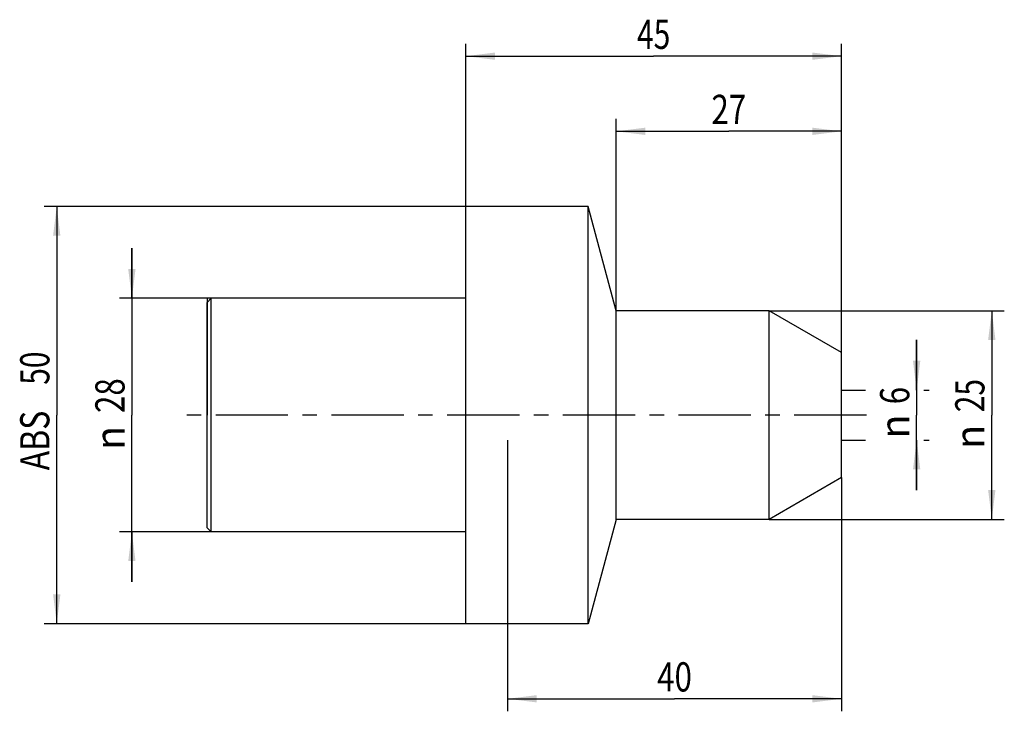
# Model space of a CAD drawing. Units: millimetres. Extents: x -53 to 64, y -36 to 47.
import ezdxf
from ezdxf.enums import TextEntityAlignment as Align

# ---------------------------------------------------------------- set-up
doc = ezdxf.new("R2010")
doc.units = ezdxf.units.MM
doc.header["$LTSCALE"] = 23.1
doc.linetypes.add('CENTER', pattern=[0.6, 0.375, -0.075, 0.075, -0.075])
doc.layers.get('0').update_dxf_attribs({"linetype": 'CONTINUOUS'})
for name, color, linetype in [('_03_2D_ZEICHNUNG_BEMASSUNGEN', 7, 'CONTINUOUS'), ('_30_VOLUMEN', 7, 'CONTINUOUS'), ('NOCUT', 7, 'CONTINUOUS'), ('T_STARTBEZUEGE', 7, 'CONTINUOUS')]:
    doc.layers.add(name, color=color, linetype=linetype)
doc.styles.get("Standard").update_dxf_attribs({"font": 'SIMPLEX.SHX', "width": 0.7})
doc.styles.add('TEXTSTYLE_2', font='gdt', dxfattribs={"width": 0.7})
doc.dimstyles.new('DIMSTYLE_1', dxfattribs={"dimtxt": 3.5, "dimasz": 3.5, "dimexe": 1.5, "dimexo": 0, "dimgap": 0.875, "dimtad": 1, "dimdsep": 46, "dimtxsty": 'STANDARD', "dimblk": '_FILLED', "dimblk1": '_FILLED', "dimblk2": '_FILLED', "dimcen": 0.09, "dimclrt": 2, "dimazin": 2, "dimtp": 0.2, "dimtm": 0.2, "dimtfac": 1, "dimtofl": 0, "dimtmove": 0, "dimatfit": 3, "dimldrblk": '_FILLED', "dimfxl": 1, "dimtolj": 1, "dimarcsym": 0})
doc.dimstyles.new('DIMSTYLE_2', dxfattribs={"dimtxt": 3.5, "dimasz": 3.5, "dimexe": 1.5, "dimexo": 0, "dimgap": 0.875, "dimtad": 1, "dimdsep": 46, "dimtxsty": 'STANDARD', "dimblk": '_FILLED', "dimblk1": '_FILLED', "dimblk2": '_FILLED', "dimcen": 0.09, "dimclrt": 2, "dimazin": 2, "dimtp": 0.3, "dimtm": 0.3, "dimtfac": 1, "dimtofl": 0, "dimtmove": 0, "dimatfit": 3, "dimldrblk": '_FILLED', "dimfxl": 1, "dimtolj": 1, "dimarcsym": 0})
doc.dimstyles.new('DIMSTYLE_3', dxfattribs={"dimtxt": 3.5, "dimasz": 3.5, "dimexe": 1.5, "dimexo": 0, "dimgap": 0.875, "dimtad": 1, "dimdsep": 46, "dimtxsty": 'STANDARD', "dimblk": '_FILLED', "dimblk1": '_FILLED', "dimblk2": '_FILLED', "dimcen": 0.09, "dimclrt": 2, "dimazin": 2, "dimtp": 0.1, "dimtm": 0.1, "dimtfac": 1, "dimtofl": 0, "dimtmove": 0, "dimatfit": 3, "dimldrblk": '_FILLED', "dimfxl": 1, "dimtolj": 1, "dimarcsym": 0})

# ---------------------------------------------------------------- blocks, each defined once
blk = doc.blocks.new('_FILLED')
at = {"color": 0, "linetype": 'BYBLOCK'}
blk.add_solid([(0, 0), (-1, 0.125), (-1, -0.125)], dxfattribs=at)
blk = doc.blocks.new('*D0')
at = {"layer": '_03_2D_ZEICHNUNG_BEMASSUNGEN', "color": 7, "linetype": 'CONTINUOUS'}
for p, q in [((36.34, 12.5), (64.5, 12.5)), ((63, 12.5), (63, 0)), ((63, -12.5), (63, 0)), ((36.34, -12.5), (64.5, -12.5))]:
    blk.add_line(p, q, dxfattribs=at)
at = {"layer": '_03_2D_ZEICHNUNG_BEMASSUNGEN', "color": 7, "linetype": 'CONTINUOUS', "xscale": 3.5, "yscale": 3.5, "zscale": 3.5}
for p, rotation in [((63, 12.5), 90), ((63, -12.5), 270)]:
    blk.add_blockref('_FILLED', p, dxfattribs=dict(at, rotation=rotation))
at = {"layer": '_03_2D_ZEICHNUNG_BEMASSUNGEN', "color": 2, "linetype": 'CONTINUOUS', "width": 0.75}
blk.add_text('25', height=3.5, rotation=90, dxfattribs=at).set_placement((62.12, 2.33), align=Align.CENTER)
at = {"layer": '_03_2D_ZEICHNUNG_BEMASSUNGEN', "color": 2, "linetype": 'CONTINUOUS', "style": 'TEXTSTYLE_2'}
blk.add_text('n', height=3.5, rotation=90, dxfattribs=at).set_placement((62.12, -2.62), align=Align.CENTER)
blk = doc.blocks.new('*D1')
at = {"layer": '_03_2D_ZEICHNUNG_BEMASSUNGEN', "color": 7, "linetype": 'CONTINUOUS'}
for p, q in [((-40, 14), (-40, 20)), ((-40, 20), (-40, 0)), ((-30.5, 14), (-41.5, 14)), ((-40, -20), (-40, 0)), ((-30.5, -14), (-41.5, -14)), ((-40, -14), (-40, -20))]:
    blk.add_line(p, q, dxfattribs=at)
at = {"layer": '_03_2D_ZEICHNUNG_BEMASSUNGEN', "color": 7, "linetype": 'CONTINUOUS', "xscale": 3.5, "yscale": 3.5, "zscale": 3.5}
for p, rotation in [((-40, 14), 270), ((-40, -14), 90)]:
    blk.add_blockref('_FILLED', p, dxfattribs=dict(at, rotation=rotation))
at = {"layer": '_03_2D_ZEICHNUNG_BEMASSUNGEN', "color": 2, "linetype": 'CONTINUOUS', "width": 0.785714}
blk.add_text('28', height=3.5, rotation=90, dxfattribs=at).set_placement((-40.88, 2.33), align=Align.CENTER)
at = {"layer": '_03_2D_ZEICHNUNG_BEMASSUNGEN', "color": 2, "linetype": 'CONTINUOUS', "style": 'TEXTSTYLE_2'}
blk.add_text('n', height=3.5, rotation=90, dxfattribs=at).set_placement((-40.88, -2.75), align=Align.CENTER)
blk = doc.blocks.new('*D2')
at = {"layer": '_03_2D_ZEICHNUNG_BEMASSUNGEN', "color": 7, "linetype": 'CONTINUOUS'}
for p, q in [((0, 25), (-50.5, 25)), ((-49, 25), (-49, 0)), ((-49, -25), (-49, 0)), ((0, -25), (-50.5, -25))]:
    blk.add_line(p, q, dxfattribs=at)
at = {"layer": '_03_2D_ZEICHNUNG_BEMASSUNGEN', "color": 7, "linetype": 'CONTINUOUS', "xscale": 3.5, "yscale": 3.5, "zscale": 3.5}
for p, rotation in [((-49, 25), 90), ((-49, -25), 270)]:
    blk.add_blockref('_FILLED', p, dxfattribs=dict(at, rotation=rotation))
at = {"layer": '_03_2D_ZEICHNUNG_BEMASSUNGEN', "color": 2, "linetype": 'CONTINUOUS'}
for s, width, p in [('50', 0.75, (-49.88, 5.62)), ('ABS ', 0.803571, (-49.88, -2.62))]:
    blk.add_text(s, height=3.5, rotation=90, dxfattribs=dict(at, width=width)).set_placement(p, align=Align.CENTER)
blk = doc.blocks.new('*D3')
at = {"layer": '_03_2D_ZEICHNUNG_BEMASSUNGEN', "color": 7, "linetype": 'CONTINUOUS'}
for p, q in [((54, 3), (54, 9)), ((54, 9), (54, 0)), ((45, 3), (47.88, 3)), ((54.88, 3), (55.5, 3)), ((54, -9), (54, 0)), ((45, -3), (47.88, -3)), ((54, -3), (54, -9)), ((54.88, -3), (55.5, -3))]:
    blk.add_line(p, q, dxfattribs=at)
at = {"layer": '_03_2D_ZEICHNUNG_BEMASSUNGEN', "color": 7, "linetype": 'CONTINUOUS', "xscale": 3.5, "yscale": 3.5, "zscale": 3.5}
for p, rotation in [((54, 3), 270), ((54, -3), 90)]:
    blk.add_blockref('_FILLED', p, dxfattribs=dict(at, rotation=rotation))
at = {"layer": '_03_2D_ZEICHNUNG_BEMASSUNGEN', "color": 2, "linetype": 'CONTINUOUS', "width": 0.785714}
blk.add_text('6', height=3.5, rotation=90, dxfattribs=at).set_placement((53.12, 2.33), align=Align.CENTER)
at = {"layer": '_03_2D_ZEICHNUNG_BEMASSUNGEN', "color": 2, "linetype": 'CONTINUOUS', "style": 'TEXTSTYLE_2'}
blk.add_text('n', height=3.5, rotation=90, dxfattribs=at).set_placement((53.12, -1.38), align=Align.CENTER)
blk = doc.blocks.new('*D4')
at = {"layer": '_03_2D_ZEICHNUNG_BEMASSUNGEN', "color": 7, "linetype": 'CONTINUOUS'}
for p, q in [((5, -3), (5, -35.5)), ((45, -7.5), (45, -35.5)), ((5, -34), (25, -34)), ((45, -34), (25, -34))]:
    blk.add_line(p, q, dxfattribs=at)
at = {"layer": '_03_2D_ZEICHNUNG_BEMASSUNGEN', "color": 7, "linetype": 'CONTINUOUS', "xscale": 3.5, "yscale": 3.5, "zscale": 3.5, "rotation": 180}
blk.add_blockref('_FILLED', (5, -34), dxfattribs=at)
at = {"layer": '_03_2D_ZEICHNUNG_BEMASSUNGEN', "color": 7, "linetype": 'CONTINUOUS', "xscale": 3.5, "yscale": 3.5, "zscale": 3.5}
blk.add_blockref('_FILLED', (45, -34), dxfattribs=at)
at = {"layer": '_03_2D_ZEICHNUNG_BEMASSUNGEN', "color": 2, "linetype": 'CONTINUOUS', "width": 0.785714}
blk.add_text('40', height=3.5, dxfattribs=at).set_placement((25, -33.125), align=Align.CENTER)
blk = doc.blocks.new('*D5')
at = {"layer": '_03_2D_ZEICHNUNG_BEMASSUNGEN', "color": 7, "linetype": 'CONTINUOUS'}
for p, q in [((18, 12.5), (18, 35.5)), ((45, 7.5), (45, 35.5)), ((18, 34), (31.5, 34)), ((45, 34), (31.5, 34))]:
    blk.add_line(p, q, dxfattribs=at)
at = {"layer": '_03_2D_ZEICHNUNG_BEMASSUNGEN', "color": 7, "linetype": 'CONTINUOUS', "xscale": 3.5, "yscale": 3.5, "zscale": 3.5, "rotation": 180}
blk.add_blockref('_FILLED', (18, 34), dxfattribs=at)
at = {"layer": '_03_2D_ZEICHNUNG_BEMASSUNGEN', "color": 7, "linetype": 'CONTINUOUS', "xscale": 3.5, "yscale": 3.5, "zscale": 3.5}
blk.add_blockref('_FILLED', (45, 34), dxfattribs=at)
at = {"layer": '_03_2D_ZEICHNUNG_BEMASSUNGEN', "color": 2, "linetype": 'CONTINUOUS', "width": 0.785714}
blk.add_text('27', height=3.5, dxfattribs=at).set_placement((31.5, 34.875), align=Align.CENTER)
blk = doc.blocks.new('*D6')
at = {"layer": '_03_2D_ZEICHNUNG_BEMASSUNGEN', "color": 7, "linetype": 'CONTINUOUS'}
for p, q in [((0, 25), (0, 44.5)), ((45, 7.5), (45, 44.5)), ((0, 43), (22.5, 43)), ((45, 43), (22.5, 43))]:
    blk.add_line(p, q, dxfattribs=at)
at = {"layer": '_03_2D_ZEICHNUNG_BEMASSUNGEN', "color": 7, "linetype": 'CONTINUOUS', "xscale": 3.5, "yscale": 3.5, "zscale": 3.5, "rotation": 180}
blk.add_blockref('_FILLED', (0, 43), dxfattribs=at)
at = {"layer": '_03_2D_ZEICHNUNG_BEMASSUNGEN', "color": 7, "linetype": 'CONTINUOUS', "xscale": 3.5, "yscale": 3.5, "zscale": 3.5}
blk.add_blockref('_FILLED', (45, 43), dxfattribs=at)
at = {"layer": '_03_2D_ZEICHNUNG_BEMASSUNGEN', "color": 2, "linetype": 'CONTINUOUS', "width": 0.75}
blk.add_text('45', height=3.5, dxfattribs=at).set_placement((22.5, 43.875), align=Align.CENTER)

msp = doc.modelspace()

# ---------------------------------------------------------------- linework, layer by layer
at = {"layer": '_30_VOLUMEN', "color": 4, "linetype": 'CONTINUOUS'}
for p, q in [((0, -25), (0, 25)), ((14.651, 25), (0, 25)), ((14.651, -25), (14.651, 25)), ((18, 12.5), (14.651, 25)), ((-31, 13.5), (-30.5, 14)), ((-31, -13.5), (-31, 13.5)), ((-30.5, -14), (-30.5, 14)), ((0, 14), (-30.5, 14)), ((18, -12.5), (18, 12.5)), ((36.34, 12.5), (18, 12.5)), ((45, 7.5), (36.34, 12.5)), ((36.34, -12.5), (36.34, 12.5)), ((45, -7.5), (45, 7.5)), ((45, -7.5), (36.34, -12.5)), ((18, -12.5), (14.651, -25)), ((36.34, -12.5), (18, -12.5)), ((-31, -13.5), (-30.5, -14)), ((0, -14), (-30.5, -14)), ((14.651, -25), (0, -25))]:
    msp.add_line(p, q, dxfattribs=at)
at = {"layer": 'NOCUT', "color": 7, "linetype": 'CONTINUOUS'}
for p, q in [((14.651, 25), (0, 25)), ((18, 12.5), (14.651, 25)), ((-31, 14), (-31, 0)), ((0, 14), (-31, 14)), ((36.34, 12.5), (18, 12.5)), ((45, 7.5), (36.34, 12.5)), ((45, 0), (45, 7.5))]:
    msp.add_line(p, q, dxfattribs=at)
at = {"layer": 'T_STARTBEZUEGE', "color": 7, "linetype": 'CENTER'}
msp.add_line((48, 0), (-34, 0), dxfattribs=at)

# ---------------------------------------------------------------- dimensions: what is measured, and where the dimension line sits
at = {"layer": '_03_2D_ZEICHNUNG_BEMASSUNGEN', "color": 7, "linetype": 'CONTINUOUS'}
for base, p1, p2, picture, middle in [((45, 43), (0, 25), (45, 7.5), '*D6', (22, 43)), ((45, -34), (5, -3), (45, -7.5), '*D4', (24.5, -34))]:
    dim = msp.add_linear_dim(base=base, p1=p1, p2=p2, dimstyle='DIMSTYLE_2', dxfattribs=at)
    dim.commit()
    dim.dimension.update_dxf_attribs({"geometry": picture, "text_midpoint": middle, "dimtype": 160})
dim = msp.add_linear_dim(base=(18, 34), p1=(45, 7.5), p2=(18, 12.5), angle=180, dimstyle='DIMSTYLE_1', dxfattribs=at)
dim.commit()
dim.dimension.update_dxf_attribs({"geometry": '*D5', "text_midpoint": (31, 34), "dimtype": 160})
for base, p1, p2, text, dimstyle, picture, middle in [((-49, -25), (0, 25), (0, -25), 'ABS <>', 'DIMSTYLE_2', '*D2', (-49, 0)), ((-40, -14), (-30.5, 14), (-30.5, -14), '%%c<>', 'DIMSTYLE_1', '*D1', (-40, 0)), ((63, -12.5), (36.34, 12.5), (36.34, -12.5), '%%c<>', 'DIMSTYLE_1', '*D0', (63, 0)), ((54, -3), (45, 3), (45, -3), '%%c<>', 'DIMSTYLE_3', '*D3', (54, 0))]:
    dim = msp.add_linear_dim(base=base, p1=p1, p2=p2, angle=270, text=text, dimstyle=dimstyle, dxfattribs=at)
    dim.commit()
    dim.dimension.update_dxf_attribs({"geometry": picture, "text_midpoint": middle, "dimtype": 160})

doc.saveas('drawing.dxf')
